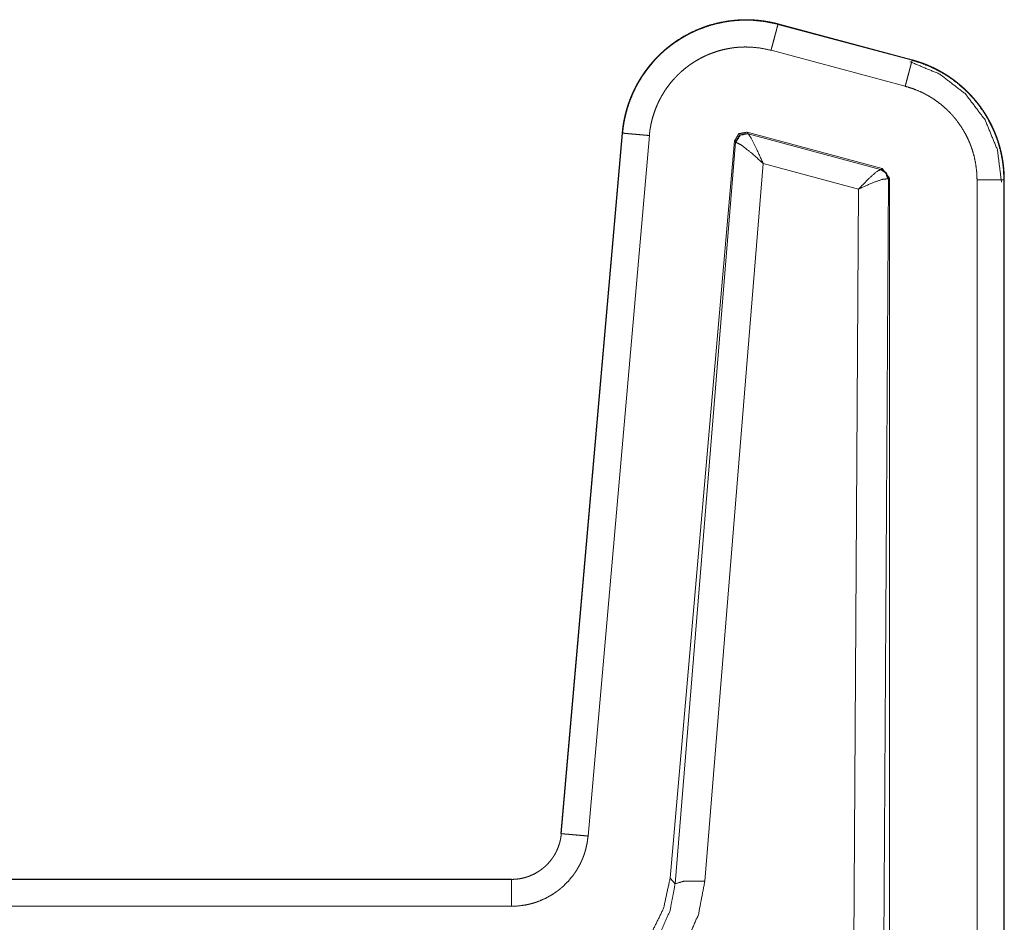
# Model space of a CAD drawing. Units: inches. Extents: x 68 to 120, y 5 to 129.
# Drawn here: x 119 to 120, y 26 to 27 of the extents above; entities that cross this region are included whole.
import ezdxf

# ---------------------------------------------------------------- set-up
doc = ezdxf.new("R2010")
doc.units = ezdxf.units.IN
doc.header["$MEASUREMENT"] = 0
doc.layers.add('Trimetric', color=7, linetype='Continuous')

msp = doc.modelspace()

# ---------------------------------------------------------------- linework, layer by layer
at = {"layer": 'Trimetric', "color": 12, "linetype": 'Continuous', "lineweight": 18}
for p, q in [((119.52406, 26.99413), (119.65899, 26.95798)), ((119.52417, 26.99452), (119.65909, 26.95837)), ((119.65199, 26.9319), (119.51707, 26.96805)), ((119.62892, 26.84921), (119.49292, 26.88564)), ((119.4938, 26.8844), (119.49292, 26.88564)), ((119.30577, 26.18048), (119.36739, 26.88474)), ((119.30618, 26.18044), (119.36779, 26.88471)), ((119.39469, 26.88237), (119.33308, 26.17809)), ((119.48038, 26.87686), (119.41553, 26.13565)), ((119.48125, 26.87561), (119.42064, 26.13008)), ((119.48038, 26.87686), (119.48125, 26.87561)), ((119.48125, 26.87561), (119.48177, 26.87566)), ((119.49413, 26.8842), (119.4938, 26.8844)), ((119.62733, 26.84828), (119.49413, 26.8842)), ((119.45051, 26.13267), (119.50919, 26.85429)), ((119.50919, 26.85429), (119.60506, 26.82844)), ((119.62774, 26.84829), (119.62733, 26.84828)), ((119.62892, 26.84921), (119.62774, 26.84829)), ((119.63633, 26.83955), (119.62892, 26.84921)), ((119.6299, 25.98735), (119.63513, 26.83864)), ((119.63454, 26.83891), (119.63513, 26.83864)), ((119.63513, 26.83864), (119.63633, 26.83955)), ((119.63633, 26.83955), (119.63633, 25.62117)), ((119.72427, 25.64449), (119.72427, 26.8377)), ((119.75127, 26.8377), (119.75127, 25.64449)), ((119.75169, 26.8377), (119.75169, 25.64449)), ((119.60506, 26.82844), (119.59991, 25.99256)), ((113.96, 26.13486), (119.25599, 26.13486)), ((114.07088, 26.13445), (119.25599, 26.13445)), ((119.42064, 26.13008), (119.41553, 26.13565)), ((119.256, 26.10746), (114.09097, 26.10746))]:
    msp.add_line(p, q, dxfattribs=at)
for points, knots in [([(119.36739, 26.88474), (119.36749, 26.88583), (119.36754, 26.88637), (119.36765, 26.88745), (119.36778, 26.88853), (119.36791, 26.88961), (119.36797, 26.89014), (119.36813, 26.89121), (119.36819, 26.89175), (119.36827, 26.89228), (119.36836, 26.89282), (119.36844, 26.89335), (119.36853, 26.89388), (119.36861, 26.89441), (119.3687, 26.89495), (119.36888, 26.89601), (119.36899, 26.89654), (119.36908, 26.89706), (119.36929, 26.89812), (119.3695, 26.89917), (119.36961, 26.89969), (119.36972, 26.90022), (119.36995, 26.90126), (119.37019, 26.9023), (119.37032, 26.90282), (119.37043, 26.90334), (119.37056, 26.90386), (119.37082, 26.90489), (119.37095, 26.9054), (119.3711, 26.90592), (119.37123, 26.90643), (119.37151, 26.90746), (119.3718, 26.90848), (119.37194, 26.90899), (119.37226, 26.91), (119.3724, 26.91051), (119.37271, 26.91151), (119.37288, 26.91202), (119.37304, 26.91252), (119.37338, 26.91352), (119.37353, 26.91402), (119.37371, 26.91452), (119.37388, 26.91501), (119.37405, 26.91551), (119.37423, 26.916), (119.3744, 26.9165), (119.37459, 26.91699), (119.37477, 26.91748), (119.37513, 26.91846), (119.37533, 26.91895), (119.37551, 26.91944), (119.37571, 26.91992), (119.3759, 26.92041), (119.37629, 26.92137), (119.37649, 26.92186), (119.3767, 26.92234), (119.37689, 26.92281), (119.3771, 26.92329), (119.37752, 26.92425), (119.37793, 26.92519), (119.37815, 26.92567), (119.37836, 26.92614), (119.37858, 26.92661), (119.3788, 26.92708), (119.37903, 26.92754), (119.37947, 26.92848), (119.3797, 26.92894), (119.37992, 26.9294), (119.38016, 26.92986), (119.38063, 26.93078), (119.3811, 26.9317), (119.38133, 26.93215), (119.38158, 26.9326), (119.38181, 26.93306), (119.38231, 26.93396), (119.3828, 26.93485), (119.38305, 26.9353), (119.38331, 26.93575), (119.38356, 26.93619), (119.38382, 26.93663), (119.38407, 26.93707), (119.38433, 26.93751), (119.38485, 26.93839), (119.38512, 26.93882), (119.38538, 26.93926), (119.38565, 26.93969), (119.38591, 26.94012), (119.38619, 26.94055), (119.38646, 26.94098), (119.38701, 26.94183), (119.38728, 26.94225), (119.38755, 26.94268), (119.38784, 26.9431), (119.38811, 26.94352), (119.38869, 26.94436), (119.38926, 26.94519), (119.38983, 26.94601), (119.39013, 26.94642), (119.39042, 26.94683), (119.39072, 26.94724), (119.39101, 26.94764), (119.3916, 26.94845), (119.3919, 26.94885), (119.3925, 26.94965), (119.39282, 26.95005), (119.39311, 26.95044), (119.39343, 26.95084), (119.39373, 26.95123), (119.39404, 26.95162), (119.39466, 26.9524), (119.39529, 26.95317), (119.39561, 26.95355), (119.39593, 26.95393), (119.39625, 26.95432), (119.39657, 26.95469), (119.39689, 26.95507), (119.39722, 26.95545), (119.39753, 26.95582), (119.39785, 26.9562), (119.39819, 26.95657), (119.39884, 26.95731), (119.39917, 26.95767), (119.39951, 26.95804), (119.39983, 26.9584), (119.40051, 26.95912), (119.40085, 26.95948), (119.40117, 26.95984), (119.40151, 26.96019), (119.40186, 26.96055), (119.4022, 26.9609), (119.40288, 26.9616), (119.40323, 26.96195), (119.40357, 26.9623), (119.40392, 26.96264), (119.40463, 26.96333), (119.40496, 26.96367), (119.40532, 26.964), (119.40567, 26.96434), (119.40603, 26.96468), (119.40638, 26.96501), (119.40673, 26.96534), (119.40709, 26.96567), (119.40745, 26.966), (119.4078, 26.96633), (119.40817, 26.96665), (119.40853, 26.96698), (119.4089, 26.9673), (119.40925, 26.96762), (119.40961, 26.96794), (119.40998, 26.96826), (119.41034, 26.96857), (119.41071, 26.96889), (119.41108, 26.9692), (119.41145, 26.96951), (119.41181, 26.96982), (119.41219, 26.97013), (119.41255, 26.97043), (119.41293, 26.97074), (119.41331, 26.97104), (119.41367, 26.97134), (119.41405, 26.97164), (119.41443, 26.97194), (119.41481, 26.97224), (119.41519, 26.97253), (119.41556, 26.97282), (119.41632, 26.9734), (119.4167, 26.97369), (119.41709, 26.97398), (119.41746, 26.97426), (119.41785, 26.97454), (119.41823, 26.97482), (119.41862, 26.9751), (119.419, 26.97538), (119.41939, 26.97566), (119.42017, 26.97621), (119.42797, 26.98125), (119.43615, 26.98571), (119.44477, 26.9896), (119.45365, 26.99282), (119.46291, 26.9954), (119.47233, 26.99726), (119.48205, 26.9984), (119.4918, 26.99879), (119.49284, 26.99878), (119.4939, 26.99877), (119.49495, 26.99875), (119.49601, 26.99871), (119.49707, 26.99867), (119.49813, 26.99863), (119.4992, 26.99857), (119.50026, 26.9985), (119.50133, 26.99842), (119.50241, 26.99833), (119.50348, 26.99824), (119.50456, 26.99813), (119.50564, 26.99802), (119.50671, 26.99789), (119.5078, 26.99776), (119.50888, 26.99761), (119.50996, 26.99746), (119.51104, 26.99729), (119.51214, 26.99712), (119.51323, 26.99694), (119.51431, 26.99674), (119.51541, 26.99654), (119.5165, 26.99632), (119.51759, 26.9961), (119.51869, 26.99586), (119.51978, 26.99561), (119.52088, 26.99536), (119.52197, 26.99509), (119.52308, 26.99481), (119.52417, 26.99452)], [0, 0, 0.004994, 0.007491, 0.012471, 0.017448, 0.022426, 0.024907, 0.029878, 0.032345, 0.034827, 0.037311, 0.039778, 0.042254, 0.044721, 0.04719, 0.052128, 0.054601, 0.057055, 0.061986, 0.066895, 0.069365, 0.071808, 0.076719, 0.081616, 0.084071, 0.086505, 0.08896, 0.093841, 0.096274, 0.098723, 0.101156, 0.106031, 0.110885, 0.113312, 0.118179, 0.120591, 0.125436, 0.12787, 0.130278, 0.135124, 0.137518, 0.139951, 0.142363, 0.144761, 0.14718, 0.149571, 0.151982, 0.154387, 0.159181, 0.161593, 0.163977, 0.166382, 0.16878, 0.173562, 0.175946, 0.178346, 0.180717, 0.18311, 0.187884, 0.19263, 0.195021, 0.197387, 0.199771, 0.202142, 0.204519, 0.209247, 0.211631, 0.213981, 0.216358, 0.221085, 0.225799, 0.228143, 0.230515, 0.232852, 0.237569, 0.24226, 0.244599, 0.246967, 0.249293, 0.251648, 0.253961, 0.256304, 0.260977, 0.263331, 0.265655, 0.268003, 0.270314, 0.27265, 0.27498, 0.279626, 0.281943, 0.284254, 0.286591, 0.288889, 0.29354, 0.298165, 0.302766, 0.305096, 0.30739, 0.309707, 0.311983, 0.316593, 0.318892, 0.323467, 0.325784, 0.32806, 0.330366, 0.332635, 0.334929, 0.339506, 0.34406, 0.346363, 0.348628, 0.350926, 0.35318, 0.355466, 0.357747, 0.359983, 0.362253, 0.364557, 0.369073, 0.37132, 0.373602, 0.375844, 0.380385, 0.382645, 0.384865, 0.387114, 0.389405, 0.391649, 0.396115, 0.398384, 0.400607, 0.402866, 0.407363, 0.409564, 0.411803, 0.414036, 0.416308, 0.41853, 0.420748, 0.422961, 0.425212, 0.427415, 0.429656, 0.431893, 0.434125, 0.436307, 0.438529, 0.440746, 0.442958, 0.445165, 0.447413, 0.44961, 0.451803, 0.454036, 0.456219, 0.458444, 0.460663, 0.462832, 0.465042, 0.467248, 0.469449, 0.471645, 0.473837, 0.478203, 0.480381, 0.482603, 0.484772, 0.486985, 0.48914, 0.491345, 0.493496, 0.495691, 0.500065, 0.542668, 0.58537, 0.628742, 0.672073, 0.716149, 0.760218, 0.805073, 0.849836, 0.854613, 0.85945, 0.864289, 0.869128, 0.874028, 0.87887, 0.883774, 0.888681, 0.893591, 0.898563, 0.90348, 0.90846, 0.913444, 0.918375, 0.923429, 0.92843, 0.933437, 0.93845, 0.943529, 0.948616, 0.953653, 0.958757, 0.963869, 0.968989, 0.974121, 0.979262, 0.984415, 0.989579, 0.994815, 1, 1]), ([(119.3678, 26.88471), (119.36814, 26.88812), (119.36858, 26.89152), (119.3691, 26.8949), (119.36973, 26.89825), (119.37124, 26.90487), (119.3731, 26.91137), (119.37532, 26.91776), (119.37788, 26.92403), (119.37929, 26.92712), (119.38078, 26.93019), (119.38157, 26.93171), (119.38237, 26.93322), (119.38319, 26.93472), (119.38404, 26.9362), (119.38759, 26.94199), (119.39145, 26.94755), (119.3956, 26.95288), (119.40003, 26.958), (119.40236, 26.96047), (119.40477, 26.96289), (119.40724, 26.96525), (119.40978, 26.96753), (119.41502, 26.97188), (119.42045, 26.97591), (119.4261, 26.97962), (119.43193, 26.98304), (119.43494, 26.98463), (119.43798, 26.98614), (119.43952, 26.98687), (119.44108, 26.98757), (119.44265, 26.98826), (119.44422, 26.98892), (119.45059, 26.99135), (119.45703, 26.99342), (119.46357, 26.99513), (119.4702, 26.99649), (119.47354, 26.99703), (119.4769, 26.99748), (119.4786, 26.99767), (119.4803, 26.99784), (119.48201, 26.99798), (119.48371, 26.99811), (119.49052, 26.99836), (119.49729, 26.99825), (119.51075, 26.99693), (119.52407, 26.99412)], [0, 0, 0.015768, 0.031539, 0.047279, 0.062974, 0.094203, 0.125328, 0.15644, 0.187633, 0.203273, 0.218976, 0.226848, 0.234729, 0.242586, 0.250443, 0.281692, 0.312817, 0.343938, 0.375064, 0.3907, 0.406403, 0.422131, 0.437861, 0.469153, 0.500269, 0.5314, 0.562497, 0.578154, 0.593806, 0.601629, 0.60952, 0.617374, 0.625242, 0.656604, 0.687754, 0.718848, 0.749975, 0.765575, 0.781171, 0.789011, 0.796899, 0.804776, 0.812646, 0.844005, 0.875167, 0.937361, 1, 1]), ([(119.52407, 26.99413), (119.52401, 26.99396), (119.52391, 26.99355), (119.52373, 26.9929), (119.52349, 26.99201), (119.52319, 26.9909), (119.52284, 26.98958), (119.52244, 26.98805), (119.52197, 26.98633), (119.52146, 26.98444), (119.52091, 26.9824), (119.52033, 26.98022), (119.51908, 26.97554), (119.51843, 26.97308), (119.51775, 26.97058), (119.51707, 26.96805)], [0, 0, 0.006502, 0.022176, 0.047275, 0.081141, 0.123783, 0.174552, 0.233158, 0.299027, 0.3715, 0.44988, 0.533408, 0.712802, 0.806971, 0.90302, 1, 1]), ([(119.51707, 26.96805), (119.50664, 26.97024), (119.49611, 26.97128), (119.49081, 26.97137), (119.48547, 26.97117), (119.48413, 26.97107), (119.4828, 26.97096), (119.48147, 26.97083), (119.48015, 26.97068), (119.4775, 26.97032), (119.47489, 26.9699), (119.46969, 26.96884), (119.46457, 26.9675), (119.45953, 26.96588), (119.45455, 26.96398), (119.45332, 26.96346), (119.45209, 26.96292), (119.45088, 26.96237), (119.44966, 26.9618), (119.44727, 26.96062), (119.44492, 26.95937), (119.44035, 26.9567), (119.43593, 26.95379), (119.43167, 26.95063), (119.42758, 26.94723), (119.42559, 26.94544), (119.42365, 26.94359), (119.42176, 26.9417), (119.41994, 26.93976), (119.41646, 26.93576), (119.41322, 26.93158), (119.4102, 26.92723), (119.40741, 26.9227), (119.40676, 26.92154), (119.40611, 26.92036), (119.40548, 26.91918), (119.40487, 26.91799), (119.40369, 26.91559), (119.40258, 26.91316), (119.40059, 26.90825), (119.39886, 26.90325), (119.39739, 26.89815), (119.39621, 26.89297), (119.39572, 26.89035), (119.3953, 26.8877), (119.39496, 26.88504), (119.39469, 26.88237)], [0, 0, 0.06263, 0.124826, 0.155971, 0.187363, 0.195264, 0.203096, 0.210939, 0.218793, 0.234463, 0.250041, 0.281196, 0.312281, 0.343383, 0.374748, 0.382564, 0.390488, 0.398312, 0.406175, 0.421877, 0.437472, 0.468573, 0.499715, 0.530852, 0.562099, 0.57785, 0.593586, 0.609296, 0.624925, 0.656084, 0.687167, 0.718298, 0.749564, 0.757383, 0.76526, 0.773124, 0.780994, 0.796734, 0.81239, 0.843547, 0.874658, 0.905798, 0.937019, 0.952718, 0.96846, 0.984233, 1, 1]), ([(119.65899, 26.95797), (119.65894, 26.9578), (119.65883, 26.95739), (119.65865, 26.95674), (119.65841, 26.95586), (119.65811, 26.95475), (119.65776, 26.95342), (119.65735, 26.95189), (119.65689, 26.95017), (119.65638, 26.94829), (119.65584, 26.94624), (119.65525, 26.94406), (119.654, 26.93938), (119.65266, 26.93442), (119.65198, 26.9319)], [0, 0, 0.006502, 0.022177, 0.047219, 0.081145, 0.123731, 0.174561, 0.233237, 0.299042, 0.37146, 0.449844, 0.533377, 0.71278, 0.903073, 1, 1]), ([(119.65909, 26.95836), (119.65904, 26.95817), (119.65899, 26.95797)], [0, 0, 0.498076, 1, 1]), ([(119.65899, 26.95797), (119.66874, 26.95492), (119.67817, 26.9511), (119.68276, 26.94891), (119.68727, 26.94653), (119.68948, 26.94526), (119.69168, 26.94395), (119.69278, 26.94327), (119.69387, 26.94259), (119.69494, 26.94189), (119.69601, 26.94118), (119.70423, 26.93518), (119.7119, 26.92855), (119.71554, 26.92501), (119.71903, 26.92131), (119.72072, 26.91941), (119.72237, 26.91746), (119.724, 26.91547), (119.72559, 26.91345), (119.73145, 26.90512), (119.73658, 26.89638), (119.73887, 26.89185), (119.74099, 26.88724), (119.74198, 26.88489), (119.74292, 26.88251), (119.74338, 26.88132), (119.74382, 26.88012), (119.74426, 26.87891), (119.74468, 26.87769), (119.74755, 26.86791), (119.7496, 26.85798), (119.75085, 26.84791), (119.75127, 26.8377)], [0, 0, 0.062709, 0.125119, 0.156366, 0.187647, 0.203292, 0.219024, 0.226913, 0.234833, 0.242657, 0.250519, 0.313039, 0.37523, 0.406366, 0.437568, 0.453211, 0.468886, 0.48465, 0.500419, 0.562952, 0.625155, 0.656263, 0.687459, 0.703099, 0.718757, 0.726613, 0.734469, 0.742372, 0.75025, 0.812852, 0.875059, 0.937311, 1, 1]), ([(119.65909, 26.95837), (119.65964, 26.95822), (119.66019, 26.95807), (119.66072, 26.95792), (119.66127, 26.95777), (119.66181, 26.95761), (119.66235, 26.95745), (119.66289, 26.95729), (119.66343, 26.95712), (119.66396, 26.95696), (119.66451, 26.95679), (119.66504, 26.95662), (119.66558, 26.95644), (119.66611, 26.95627), (119.66664, 26.95609), (119.66718, 26.95591), (119.6677, 26.95573), (119.66823, 26.95554), (119.66877, 26.95535), (119.66929, 26.95517), (119.66982, 26.95497), (119.67086, 26.95458), (119.67138, 26.95438), (119.67242, 26.95398), (119.67347, 26.95357), (119.67399, 26.95336), (119.6745, 26.95315), (119.67502, 26.95293), (119.67552, 26.95271), (119.67604, 26.9525), (119.67655, 26.95227), (119.67706, 26.95205), (119.67757, 26.95183), (119.67808, 26.9516), (119.67858, 26.95137), (119.67909, 26.95114), (119.67959, 26.95091), (119.68009, 26.95067), (119.68059, 26.95043), (119.6811, 26.95019), (119.68159, 26.94995), (119.68209, 26.94971), (119.68258, 26.94946), (119.68308, 26.94921), (119.68357, 26.94896), (119.68407, 26.94871), (119.68456, 26.94845), (119.68504, 26.9482), (119.68554, 26.94794), (119.68602, 26.94768), (119.68698, 26.94715), (119.68746, 26.94689), (119.68795, 26.94662), (119.68843, 26.94635), (119.68891, 26.94607), (119.68938, 26.9458), (119.68986, 26.94552), (119.69033, 26.94524), (119.6908, 26.94496), (119.69127, 26.94468), (119.69173, 26.9444), (119.69267, 26.94383), (119.69314, 26.94354), (119.6936, 26.94324), (119.69407, 26.94295), (119.69498, 26.94236), (119.69543, 26.94206), (119.69589, 26.94176), (119.69634, 26.94145), (119.6968, 26.94115), (119.69724, 26.94084), (119.6977, 26.94053), (119.69814, 26.94023), (119.69858, 26.93991), (119.69904, 26.9396), (119.69948, 26.93928), (119.69991, 26.93897), (119.70035, 26.93865), (119.7008, 26.93833), (119.70123, 26.93801), (119.70167, 26.93768), (119.7021, 26.93735), (119.70253, 26.93703), (119.70296, 26.9367), (119.70382, 26.93603), (119.70423, 26.9357), (119.70466, 26.93536), (119.70508, 26.93503), (119.70551, 26.93469), (119.70593, 26.93435), (119.70634, 26.934), (119.70675, 26.93366), (119.70758, 26.93297), (119.70798, 26.93262), (119.7084, 26.93227), (119.7088, 26.93191), (119.70961, 26.93121), (119.71002, 26.93085), (119.71041, 26.93049), (119.71081, 26.93013), (119.7112, 26.92977), (119.71159, 26.9294), (119.712, 26.92904), (119.71239, 26.92868), (119.71276, 26.92831), (119.71354, 26.92757), (119.7143, 26.92682), (119.71469, 26.92645), (119.71507, 26.92607), (119.71545, 26.9257), (119.71581, 26.92532), (119.71619, 26.92494), (119.71655, 26.92455), (119.71693, 26.92417), (119.71729, 26.92379), (119.71766, 26.9234), (119.71802, 26.92301), (119.71839, 26.92262), (119.71874, 26.92224), (119.7191, 26.92184), (119.71946, 26.92145), (119.72016, 26.92066), (119.72086, 26.91987), (119.72121, 26.91947), (119.72155, 26.91907), (119.7219, 26.91867), (119.72224, 26.91827), (119.72292, 26.91746), (119.72326, 26.91705), (119.72358, 26.91664), (119.72392, 26.91623), (119.72457, 26.91541), (119.72522, 26.91459), (119.72555, 26.91417), (119.72588, 26.91376), (119.72646, 26.91297), (119.72706, 26.91218), (119.72765, 26.91139), (119.72822, 26.91059), (119.72879, 26.90979), (119.72936, 26.90898), (119.72992, 26.90816), (119.73047, 26.90734), (119.73103, 26.90651), (119.73157, 26.90568), (119.73211, 26.90485), (119.73263, 26.90401), (119.73317, 26.90316), (119.73369, 26.90231), (119.7342, 26.90145), (119.7347, 26.90059), (119.7352, 26.89973), (119.73569, 26.89886), (119.73619, 26.89798), (119.73666, 26.8971), (119.73714, 26.89621), (119.73761, 26.89533), (119.73806, 26.89443), (119.73852, 26.89353), (119.73896, 26.89263), (119.7394, 26.89172), (119.73983, 26.89081), (119.74026, 26.8899), (119.74068, 26.88898), (119.74108, 26.88805), (119.74149, 26.88712), (119.74189, 26.88619), (119.74228, 26.88525), (119.74266, 26.88431), (119.74304, 26.88337), (119.7434, 26.88242), (119.74377, 26.88147), (119.74412, 26.88051), (119.74447, 26.87955), (119.74481, 26.87858), (119.74513, 26.87762), (119.74546, 26.87665), (119.74608, 26.87469), (119.74638, 26.87371), (119.74696, 26.87174), (119.7475, 26.86975), (119.74776, 26.86876), (119.74826, 26.86675), (119.74873, 26.86474), (119.74895, 26.86372), (119.74916, 26.86271), (119.74955, 26.86067), (119.74974, 26.85965), (119.75008, 26.85759), (119.75025, 26.85656), (119.75041, 26.85553), (119.75055, 26.8545), (119.75081, 26.85242), (119.75104, 26.85034), (119.75114, 26.84929), (119.75124, 26.84825), (119.7514, 26.84615), (119.75146, 26.8451), (119.75157, 26.84299), (119.75164, 26.84088), (119.75166, 26.83982), (119.75168, 26.8377)], [0, 0, 0.003465, 0.006932, 0.010328, 0.013803, 0.017281, 0.020689, 0.024178, 0.027594, 0.031013, 0.034513, 0.037941, 0.041372, 0.044809, 0.048252, 0.051699, 0.055073, 0.058529, 0.061989, 0.065377, 0.068846, 0.075649, 0.079058, 0.085889, 0.092743, 0.096177, 0.099541, 0.102986, 0.106362, 0.109815, 0.113202, 0.116594, 0.119989, 0.123389, 0.126797, 0.130213, 0.133557, 0.136981, 0.140337, 0.14377, 0.14714, 0.150514, 0.153892, 0.15728, 0.160672, 0.164068, 0.167469, 0.170808, 0.174218, 0.177567, 0.184284, 0.187652, 0.191025, 0.194403, 0.197786, 0.201109, 0.204507, 0.20784, 0.211179, 0.214523, 0.217877, 0.224596, 0.227966, 0.231279, 0.234659, 0.241307, 0.244641, 0.247982, 0.251327, 0.254679, 0.257975, 0.261338, 0.26464, 0.267954, 0.271338, 0.274658, 0.277925, 0.281261, 0.284604, 0.287889, 0.291249, 0.294546, 0.297848, 0.301157, 0.307798, 0.311068, 0.314401, 0.317678, 0.321029, 0.324319, 0.327621, 0.330862, 0.337491, 0.340758, 0.344085, 0.347358, 0.353931, 0.357224, 0.360471, 0.363778, 0.367032, 0.370292, 0.373619, 0.376886, 0.38011, 0.386686, 0.393175, 0.396483, 0.399742, 0.403007, 0.406224, 0.409504, 0.412728, 0.416022, 0.41926, 0.422506, 0.425759, 0.429019, 0.432226, 0.435501, 0.438722, 0.445179, 0.451666, 0.454924, 0.458123, 0.461389, 0.464603, 0.471061, 0.47429, 0.477485, 0.480729, 0.487133, 0.493569, 0.496787, 0.50002, 0.506, 0.512059, 0.518095, 0.524108, 0.530145, 0.536215, 0.542264, 0.548293, 0.554399, 0.560434, 0.566546, 0.57259, 0.578709, 0.584811, 0.590898, 0.597011, 0.60311, 0.609226, 0.615376, 0.621476, 0.62764, 0.633784, 0.639918, 0.646079, 0.65223, 0.6584, 0.664562, 0.670751, 0.676934, 0.683093, 0.68929, 0.695504, 0.701715, 0.707914, 0.71414, 0.720347, 0.726591, 0.732817, 0.73908, 0.745325, 0.751563, 0.75783, 0.77037, 0.776645, 0.789207, 0.801801, 0.808107, 0.820737, 0.833388, 0.839735, 0.846065, 0.858753, 0.865127, 0.877847, 0.884232, 0.890614, 0.897004, 0.909794, 0.922614, 0.929029, 0.93545, 0.948315, 0.954757, 0.967652, 0.98058, 0.98704, 1, 1]), ([(119.72427, 26.8377), (119.72394, 26.8457), (119.72297, 26.85358), (119.72137, 26.86136), (119.7191, 26.86902), (119.71844, 26.87092), (119.71774, 26.8728), (119.717, 26.87466), (119.71623, 26.8765), (119.71456, 26.88012), (119.71276, 26.88366), (119.70874, 26.89051), (119.70416, 26.89704), (119.70292, 26.89862), (119.70164, 26.90017), (119.70034, 26.9017), (119.69901, 26.90319), (119.69628, 26.90609), (119.69344, 26.90886), (119.68742, 26.91405), (119.68099, 26.91875), (119.67931, 26.91985), (119.67761, 26.92092), (119.67588, 26.92195), (119.67414, 26.92294), (119.67061, 26.92481), (119.66701, 26.92652), (119.65963, 26.92951), (119.65198, 26.9319)], [0, 0, 0.06268, 0.124909, 0.187116, 0.249745, 0.265498, 0.281211, 0.296891, 0.312507, 0.343717, 0.374821, 0.437054, 0.499559, 0.515293, 0.531059, 0.54677, 0.562422, 0.593624, 0.624717, 0.686958, 0.749397, 0.765122, 0.780882, 0.796669, 0.812296, 0.843572, 0.874864, 0.93726, 1, 1]), ([(119.49292, 26.88565), (119.4846, 26.88418), (119.48038, 26.87686)], [0, 0, 0.500047, 1, 1]), ([(119.3678, 26.88471), (119.36797, 26.88469), (119.36839, 26.88466), (119.36998, 26.88452), (119.37112, 26.88442), (119.37407, 26.88416), (119.37584, 26.88401), (119.3799, 26.88366), (119.38214, 26.88346), (119.38697, 26.88304), (119.38951, 26.88282), (119.39469, 26.88237)], [0, 0, 0.006295, 0.021795, 0.080871, 0.12349, 0.232931, 0.298793, 0.449876, 0.533176, 0.712836, 0.807264, 1, 1]), ([(119.4938, 26.8844), (119.48548, 26.88292), (119.48125, 26.87561)], [0, 0, 0.500154, 1, 1]), ([(119.48177, 26.87566), (119.48608, 26.88275), (119.49413, 26.88419)], [0, 0, 0.5035, 1, 1]), ([(119.50918, 26.85429), (119.49686, 26.86523), (119.48706, 26.87288), (119.48177, 26.87566)], [0, 0, 0.472297, 0.828687, 1, 1]), ([(119.50918, 26.85429), (119.50241, 26.86907), (119.49703, 26.87976), (119.49413, 26.88419)], [0, 0, 0.484882, 0.841983, 1, 1]), ([(119.60507, 26.82844), (119.61507, 26.83869), (119.62304, 26.84579), (119.62733, 26.84828)], [0, 0, 0.478088, 0.834227, 1, 1]), ([(119.62733, 26.84828), (119.63245, 26.84482), (119.63453, 26.83892)], [0, 0, 0.496596, 1, 1]), ([(119.63513, 26.83864), (119.63308, 26.84472), (119.62774, 26.84829)], [0, 0, 0.499926, 1, 1]), ([(119.60507, 26.82844), (119.61831, 26.83448), (119.62886, 26.83823), (119.63453, 26.83892)], [0, 0, 0.462604, 0.818284, 1, 1]), ([(119.75127, 26.8377), (119.75067, 26.8377), (119.75, 26.8377), (119.74793, 26.8377), (119.74498, 26.8377), (119.74124, 26.8377), (119.73913, 26.8377), (119.7345, 26.8377), (119.72948, 26.8377), (119.72427, 26.8377)], [0, 0, 0.02219, 0.046792, 0.123493, 0.232996, 0.371442, 0.44959, 0.621322, 0.807043, 1, 1]), ([(119.25599, 26.13446), (119.26067, 26.13468), (119.26528, 26.13532), (119.26754, 26.1358), (119.26981, 26.13639), (119.27093, 26.13672), (119.27205, 26.13708), (119.27315, 26.13747), (119.27425, 26.13788), (119.27852, 26.13977), (119.28257, 26.14204), (119.28452, 26.14331), (119.28642, 26.14468), (119.28735, 26.1454), (119.28826, 26.14614), (119.28916, 26.1469), (119.29003, 26.14768), (119.29331, 26.15098), (119.29627, 26.15457), (119.29696, 26.15551), (119.29762, 26.15647), (119.29827, 26.15744), (119.2989, 26.15844), (119.30008, 26.16046), (119.30116, 26.16253), (119.30302, 26.16679), (119.3045, 26.17121), (119.30507, 26.17348), (119.30555, 26.17578), (119.30591, 26.1781), (119.30617, 26.18044)], [0, 0, 0.062628, 0.124915, 0.155909, 0.187228, 0.202859, 0.218606, 0.234299, 0.249947, 0.312449, 0.37457, 0.405769, 0.437119, 0.45281, 0.46854, 0.48429, 0.499948, 0.56222, 0.624408, 0.640023, 0.655612, 0.671337, 0.687057, 0.718453, 0.749669, 0.811842, 0.874193, 0.905574, 0.937063, 0.968505, 1, 1]), ([(119.33308, 26.17809), (119.33211, 26.17097), (119.33051, 26.16401), (119.32947, 26.1606), (119.32827, 26.15722), (119.32761, 26.15555), (119.32692, 26.15389), (119.32617, 26.15225), (119.32539, 26.15061), (119.32371, 26.14741), (119.32189, 26.14429), (119.32093, 26.14277), (119.31994, 26.14127), (119.31891, 26.13979), (119.31784, 26.13835), (119.3133, 26.13284), (119.30826, 26.12778), (119.30693, 26.12658), (119.30555, 26.12541), (119.30416, 26.12427), (119.30272, 26.12317), (119.29981, 26.12106), (119.29681, 26.11911), (119.29059, 26.11562), (119.28404, 26.11272), (119.28236, 26.11209), (119.28065, 26.11149), (119.27894, 26.11094), (119.27722, 26.11043), (119.27374, 26.10953), (119.27025, 26.10879), (119.26318, 26.1078), (119.25601, 26.10746)], [0, 0, 0.062634, 0.124828, 0.155954, 0.187142, 0.202816, 0.218484, 0.234228, 0.249987, 0.281481, 0.312972, 0.328717, 0.344382, 0.360027, 0.375686, 0.437891, 0.500154, 0.515741, 0.531501, 0.547185, 0.562959, 0.594294, 0.625468, 0.687623, 0.750057, 0.7657, 0.781445, 0.797181, 0.812811, 0.844107, 0.875192, 0.937409, 1, 1]), ([(119.30617, 26.18044), (119.30598, 26.18046), (119.30577, 26.18048)], [0, 0, 0.483997, 1, 1]), ([(119.30617, 26.18044), (119.30636, 26.18043), (119.30677, 26.18039), (119.30745, 26.18033), (119.30951, 26.18015), (119.31088, 26.18003), (119.31422, 26.17974), (119.31616, 26.17957), (119.32052, 26.17919), (119.32535, 26.17877), (119.32788, 26.17854), (119.33308, 26.17809)], [0, 0, 0.006772, 0.022264, 0.047432, 0.12391, 0.17473, 0.299126, 0.37125, 0.533396, 0.712967, 0.806875, 1, 1]), ([(119.25599, 26.13446), (119.25599, 26.13386), (119.25599, 26.13227), (119.25599, 26.12975), (119.25599, 26.12638), (119.25599, 26.12443), (119.25599, 26.12006), (119.25599, 26.11521), (119.25601, 26.11267), (119.25601, 26.10746)], [0, 0, 0.022127, 0.081092, 0.174484, 0.298987, 0.371457, 0.533341, 0.712829, 0.807006, 1, 1]), ([(119.41554, 26.13565), (119.40909, 26.10551), (119.39546, 26.07788), (119.37548, 26.05442), (119.35038, 26.03657), (119.32167, 26.02541), (119.29108, 26.02161)], [0, 0, 0.166697, 0.333376, 0.500017, 0.666646, 0.83328, 1, 1]), ([(119.41063, 26.04062), (119.43056, 26.06805), (119.44407, 26.09924), (119.45051, 26.13267)], [0, 0, 0.332673, 0.665992, 1, 1]), ([(119.45051, 26.13267), (119.42989, 26.13286), (119.42064, 26.13008)], [0, 0, 0.681149, 1, 1]), ([(119.42064, 26.13008), (119.4155, 26.10307), (119.40464, 26.07788), (119.38858, 26.05572)], [0, 0, 0.334137, 0.667459, 1, 1])]:
    msp.add_open_spline(points, degree=1, knots=knots, dxfattribs=at)
for points in [[(119.52407, 26.99412), (119.52417, 26.99452)], [(119.36739, 26.88474), (119.3678, 26.88471)], [(119.75127, 26.8377), (119.75167, 26.8377)], [(119.25599, 26.13487), (119.25599, 26.13446)]]:
    msp.add_open_spline(points, degree=1, dxfattribs=at)
at = {"layer": 'Trimetric', "color": 173, "linetype": 'Continuous', "lineweight": 18}
msp.add_open_spline([(119.65672, 26.95655), (119.6868, 26.94403), (119.71259, 26.92412), (119.73235, 26.89817), (119.74472, 26.86796), (119.74886, 26.83554)], degree=1, knots=[0, 0, 0.19976, 0.39954, 0.59946, 0.799605, 1, 1], dxfattribs=at)

doc.saveas('drawing.dxf')
